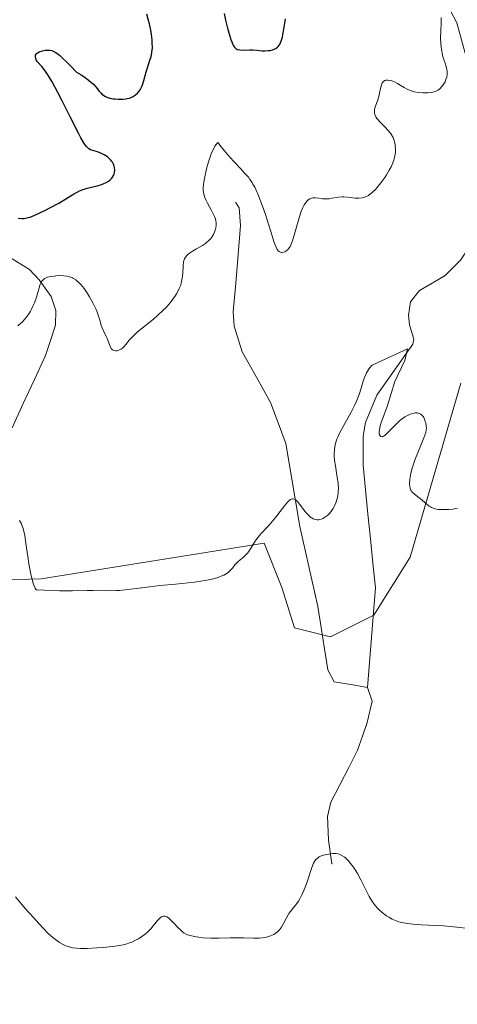
# Model space of a CAD drawing. Units: metres. Extents: x 625747 to 629234, y 4660157 to 4662532.
# Drawn here: x 628233 to 628308, y 4661160 to 4661328 of the extents above; entities that cross this region are included whole.
import ezdxf

# ---------------------------------------------------------------- set-up
doc = ezdxf.new("R2010")
doc.units = ezdxf.units.M
doc.header["$MEASUREMENT"] = 0
for name, color, linetype, lineweight in [('Corriente natural lineal', 142, 'Continuous', 13), ('Cultivos herbáceos CxS', 92, 'Continuous', 0), ('Curva de nivel maestra', 36, 'Continuous', 30), ('Curva de nivel normal', 36, 'Continuous', 0), ('Layer 0', 7, 'Continuous', 0), ('Suelo desnudo CxS', 43, 'Continuous', 0)]:
    doc.layers.add(name, color=color, linetype=linetype, lineweight=lineweight)

# ---------------------------------------------------------------- blocks, each defined once
blk = doc.blocks.new('*U153')
at = {"layer": 'Suelo desnudo CxS', "color": 43, "linetype": 'Continuous', "lineweight": 0}
blk.add_polyline3d([(628308.9703, 4661266.0543, 366.5721), (628300.2991, 4661236.3123, 363.9888), (628294.1061, 4661226.3973, 362.6586), (628286.6733, 4661222.6797, 362.4643), (628280.5061, 4661224.2225, 362.9269), (628278.3467, 4661231.1317, 363.8001), (628275.3269, 4661238.6811, 364.5772), (628237.1251, 4661232.5961, 364.9594), (628211.9115, 4661231.8889, 365.3085), (628186.1369, 4661228.3097, 365.3682), (628168.9955, 4661232.5975, 365.6103), (628130.5955, 4661257.3851, 366.5058), (628095.9117, 4661275.9757, 365.6288)], dxfattribs=at)
blk = doc.blocks.new('*U164')
at = {"layer": 'Cultivos herbáceos CxS', "color": 92, "linetype": 'Continuous', "lineweight": 0}
blk.add_polyline3d([(628095.9117, 4661275.9757, 365.6288), (628130.5955, 4661257.3851, 366.5058), (628168.9955, 4661232.5975, 365.6103), (628186.1369, 4661228.3097, 365.3682), (628211.9115, 4661231.8889, 365.3085), (628237.1251, 4661232.5961, 364.9594), (628275.3269, 4661238.6811, 364.5772), (628278.3467, 4661231.1317, 363.8001), (628280.5061, 4661224.2225, 362.9269), (628286.6733, 4661222.6797, 362.4643), (628294.1061, 4661226.3973, 362.6586), (628300.2991, 4661236.3123, 363.9888), (628308.9703, 4661266.0543, 366.5721)], dxfattribs=at)
blk = doc.blocks.new('*U195')
at = {"layer": 'Curva de nivel normal', "color": 36, "linetype": 'Continuous', "lineweight": 0}
blk.add_polyline3d([(628305.61, 4661328.54, 370), (628305.6, 4661328.16, 370), (628305.59, 4661327.58, 370), (628305.54, 4661326.24, 370), (628305.52, 4661325.15, 370), (628305.54, 4661324.07, 370), (628305.59, 4661323.56, 370), (628305.65, 4661323.07, 370), (628305.83, 4661322.18, 370), (628305.98, 4661321.65, 370), (628306.28, 4661320.73, 370), (628306.46, 4661320.15, 370), (628306.59, 4661319.66, 370), (628306.63, 4661319.45, 370), (628306.66, 4661319.05, 370), (628306.65, 4661318.81, 370), (628306.56, 4661318.33, 370), (628306.38, 4661317.83, 370), (628306.27, 4661317.58, 370), (628306.06, 4661317.21, 370), (628305.82, 4661316.85, 370), (628305.69, 4661316.69, 370), (628305.44, 4661316.42, 370), (628305.3, 4661316.3, 370), (628305.07, 4661316.14, 370), (628304.67, 4661315.93, 370), (628304.18, 4661315.78, 370), (628303.89, 4661315.73, 370), (628303.32, 4661315.67, 370), (628303, 4661315.65, 370), (628302.51, 4661315.66, 370), (628301.75, 4661315.72, 370), (628301, 4661315.86, 370), (628300.64, 4661315.96, 370), (628300.3, 4661316.08, 370), (628299.68, 4661316.36, 370), (628299.29, 4661316.57, 370), (628298.61, 4661316.99, 370), (628298.15, 4661317.28, 370), (628297.53, 4661317.6, 370), (628297.16, 4661317.74, 370), (628296.93, 4661317.81, 370), (628296.5, 4661317.86, 370), (628296.24, 4661317.84, 370), (628296.12, 4661317.82, 370), (628295.95, 4661317.76, 370), (628295.72, 4661317.61, 370), (628295.52, 4661317.37, 370), (628295.45, 4661317.22, 370), (628295.32, 4661316.85, 370), (628295.13, 4661315.89, 370), (628294.94, 4661315.06, 370), (628294.75, 4661314.5, 370), (628294.36, 4661313.39, 370), (628294.23, 4661312.88, 370), (628294.2, 4661312.63, 370), (628294.19, 4661312.4, 370), (628294.2, 4661312.25, 370), (628294.26, 4661311.97, 370), (628294.31, 4661311.83, 370), (628294.44, 4661311.56, 370), (628294.62, 4661311.28, 370), (628294.76, 4661311.1, 370), (628295.09, 4661310.72, 370), (628295.38, 4661310.43, 370), (628296.03, 4661309.8, 370), (628296.51, 4661309.3, 370), (628296.95, 4661308.77, 370), (628297.14, 4661308.5, 370), (628297.3, 4661308.23, 370), (628297.39, 4661308.05, 370), (628297.54, 4661307.68, 370), (628297.69, 4661307.11, 370), (628297.74, 4661306.74, 370), (628297.78, 4661305.98, 370), (628297.77, 4661305.48, 370), (628297.74, 4661305.22, 370), (628297.68, 4661304.82, 370), (628297.51, 4661304.18, 370), (628297.23, 4661303.45, 370), (628297.04, 4661303.05, 370), (628296.73, 4661302.47, 370), (628296.23, 4661301.64, 370), (628295.96, 4661301.22, 370), (628295.3, 4661300.29, 370), (628294.63, 4661299.46, 370), (628294.3, 4661299.09, 370), (628293.97, 4661298.78, 370), (628293.76, 4661298.59, 370), (628293.35, 4661298.28, 370), (628293.15, 4661298.15, 370), (628292.75, 4661297.95, 370), (628292.35, 4661297.8, 370), (628292.08, 4661297.74, 370), (628291.54, 4661297.68, 370), (628290.9, 4661297.69, 370), (628289.59, 4661297.84, 370), (628288.95, 4661297.9, 370), (628288.64, 4661297.9, 370), (628288.05, 4661297.86, 370), (628287.67, 4661297.81, 370), (628286.94, 4661297.66, 370), (628286.42, 4661297.58, 370), (628286.16, 4661297.55, 370), (628285.66, 4661297.55, 370), (628285.33, 4661297.57, 370), (628284.7, 4661297.66, 370), (628284.08, 4661297.73, 370), (628283.76, 4661297.74, 370), (628283.62, 4661297.73, 370), (628283.41, 4661297.69, 370), (628283.12, 4661297.58, 370), (628282.86, 4661297.4, 370), (628282.72, 4661297.27, 370), (628282.49, 4661297, 370), (628282.37, 4661296.84, 370), (628282.19, 4661296.55, 370), (628281.93, 4661296.05, 370), (628281.67, 4661295.43, 370), (628281.54, 4661295.08, 370), (628281.29, 4661294.29, 370), (628280.81, 4661292.56, 370), (628280.47, 4661291.32, 370), (628280.17, 4661290.37, 370), (628280.01, 4661289.96, 370), (628279.76, 4661289.43, 370), (628279.48, 4661289.01, 370), (628279.32, 4661288.83, 370), (628279.01, 4661288.59, 370), (628278.85, 4661288.5, 370), (628278.6, 4661288.41, 370), (628278.35, 4661288.39, 370), (628278.22, 4661288.4, 370), (628277.98, 4661288.48, 370), (628277.87, 4661288.55, 370), (628277.71, 4661288.69, 370), (628277.56, 4661288.87, 370), (628277.47, 4661289.02, 370), (628277.29, 4661289.38, 370), (628277.03, 4661290.09, 370), (628276.41, 4661292.12, 370), (628275.52, 4661294.85, 370), (628275.02, 4661296.28, 370), (628274.28, 4661298.21, 370), (628273.89, 4661299.13, 370), (628273.7, 4661299.53, 370), (628273.4, 4661300.08, 370), (628273.24, 4661300.34, 370), (628272.89, 4661300.85, 370), (628272.61, 4661301.23, 370), (628271.92, 4661302.02, 370), (628271.37, 4661302.62, 370), (628270.08, 4661303.98, 370), (628269.02, 4661305.16, 370), (628268.3, 4661306.02, 370), (628267.94, 4661306.47, 370), (628267.41, 4661307.17, 370), (628267.3, 4661307.08, 370), (628267.09, 4661306.85, 370), (628266.88, 4661306.54, 370), (628266.74, 4661306.3, 370), (628266.47, 4661305.74, 370), (628266.27, 4661305.27, 370), (628265.91, 4661304.23, 370), (628265.58, 4661303.13, 370), (628265.39, 4661302.4, 370), (628265.1, 4661301.05, 370), (628264.99, 4661300.41, 370), (628264.94, 4661300.04, 370), (628264.89, 4661299.38, 370), (628264.89, 4661299.1, 370), (628264.93, 4661298.6, 370), (628265.02, 4661298.17, 370), (628265.1, 4661297.91, 370), (628265.32, 4661297.4, 370), (628265.62, 4661296.8, 370), (628266.28, 4661295.58, 370), (628266.7, 4661294.77, 370), (628266.81, 4661294.53, 370), (628266.96, 4661294.11, 370), (628267.05, 4661293.74, 370), (628267.08, 4661293.52, 370), (628267.08, 4661293.07, 370), (628267.02, 4661292.6, 370), (628266.97, 4661292.37, 370), (628266.87, 4661292, 370), (628266.72, 4661291.64, 370), (628266.64, 4661291.46, 370), (628266.35, 4661290.99, 370), (628266.17, 4661290.75, 370), (628265.85, 4661290.41, 370), (628265.47, 4661290.08, 370), (628265.25, 4661289.92, 370), (628264.77, 4661289.6, 370), (628263.75, 4661289.01, 370), (628263.04, 4661288.61, 370), (628262.51, 4661288.25, 370), (628262.24, 4661288.02, 370), (628262.09, 4661287.87, 370), (628261.85, 4661287.58, 370), (628261.67, 4661287.28, 370), (628261.6, 4661287.1, 370), (628261.52, 4661286.78, 370), (628261.45, 4661286.11, 370), (628261.4, 4661284.8, 370), (628261.3, 4661284, 370), (628261.19, 4661283.43, 370), (628261.11, 4661283.14, 370), (628260.97, 4661282.69, 370), (628260.79, 4661282.23, 370), (628260.65, 4661281.93, 370), (628260.32, 4661281.31, 370), (628260.12, 4661281, 370), (628259.69, 4661280.38, 370), (628259.2, 4661279.76, 370), (628258.46, 4661278.93, 370), (628258.05, 4661278.52, 370), (628257.06, 4661277.61, 370), (628256.36, 4661277.01, 370), (628254.99, 4661275.9, 370), (628253.66, 4661274.8, 370), (628253.3, 4661274.48, 370), (628252.72, 4661273.91, 370), (628252.28, 4661273.43, 370), (628251.64, 4661272.66, 370), (628251.28, 4661272.26, 370), (628251.1, 4661272.09, 370), (628250.84, 4661271.88, 370), (628250.57, 4661271.72, 370), (628250.43, 4661271.66, 370), (628250.18, 4661271.59, 370), (628250.05, 4661271.57, 370), (628249.86, 4661271.56, 370), (628249.59, 4661271.62, 370), (628249.35, 4661271.76, 370), (628249.24, 4661271.86, 370), (628249.14, 4661271.99, 370), (628248.96, 4661272.32, 370), (628248.48, 4661273.57, 370), (628248.28, 4661274.01, 370), (628247.87, 4661274.86, 370), (628247.58, 4661275.51, 370), (628247.43, 4661275.94, 370), (628247.17, 4661276.83, 370), (628246.98, 4661277.51, 370), (628246.73, 4661278.19, 370), (628246.54, 4661278.66, 370), (628246.04, 4661279.66, 370), (628245.41, 4661280.78, 370), (628245.06, 4661281.35, 370), (628244.48, 4661282.21, 370), (628243.92, 4661282.93, 370), (628243.61, 4661283.26, 370), (628243.28, 4661283.56, 370), (628243.1, 4661283.69, 370), (628242.71, 4661283.94, 370), (628242.5, 4661284.04, 370), (628242.17, 4661284.17, 370), (628241.81, 4661284.27, 370), (628241.55, 4661284.33, 370), (628241.03, 4661284.39, 370), (628240.21, 4661284.42, 370), (628239.68, 4661284.4, 370), (628239.35, 4661284.36, 370), (628238.73, 4661284.27, 370), (628238.22, 4661284.14, 370), (628238, 4661284.06, 370), (628237.72, 4661283.92, 370), (628237.47, 4661283.73, 370), (628237.37, 4661283.62, 370), (628237.23, 4661283.43, 370), (628237.14, 4661283.29, 370), (628236.99, 4661282.96, 370), (628236.79, 4661282.35, 370), (628236.36, 4661280.75, 370), (628236.02, 4661279.8, 370), (628235.8, 4661279.3, 370), (628235.49, 4661278.68, 370), (628235.31, 4661278.37, 370), (628235.01, 4661277.9, 370), (628234.51, 4661277.21, 370), (628233.94, 4661276.55, 370), (628233.62, 4661276.23, 370), (628233.17, 4661275.83, 370)], dxfattribs=at)
blk = doc.blocks.new('*U197')
at = {"layer": 'Curva de nivel normal', "color": 36, "linetype": 'Continuous', "lineweight": 0}
blk.add_polyline3d([(628233.43, 4661242.59, 365), (628233.62, 4661242.29, 365), (628233.72, 4661242.1, 365), (628233.86, 4661241.77, 365), (628234.07, 4661241.17, 365), (628234.26, 4661240.45, 365), (628234.34, 4661240.04, 365), (628234.55, 4661238.65, 365), (628234.85, 4661236.41, 365), (628235.04, 4661235.14, 365), (628235.38, 4661233.37, 365), (628235.58, 4661232.54, 365), (628235.79, 4661231.81, 365), (628235.89, 4661231.5, 365), (628236.1, 4661231, 365), (628236.21, 4661230.83, 365), (628236.36, 4661230.69, 365), (628237.73, 4661230.63, 365), (628240.28, 4661230.56, 365), (628242.53, 4661230.55, 365), (628245.02, 4661230.58, 365), (628246.03, 4661230.58, 365), (628249.09, 4661230.54, 365), (628250.02, 4661230.58, 365), (628250.55, 4661230.61, 365), (628252.5, 4661230.82, 365), (628255.73, 4661231.23, 365), (628257.48, 4661231.44, 365), (628260.12, 4661231.7, 365), (628263.4, 4661232.04, 365), (628264.84, 4661232.23, 365), (628265.48, 4661232.34, 365), (628266.62, 4661232.59, 365), (628267.57, 4661232.87, 365), (628268.1, 4661233.08, 365), (628268.42, 4661233.23, 365), (628268.96, 4661233.54, 365), (628269.22, 4661233.74, 365), (628269.64, 4661234.14, 365), (628269.87, 4661234.41, 365), (628270.29, 4661234.96, 365), (628270.62, 4661235.34, 365), (628270.8, 4661235.52, 365), (628271.2, 4661235.86, 365), (628271.76, 4661236.31, 365), (628272.04, 4661236.56, 365), (628272.44, 4661236.97, 365), (628272.62, 4661237.2, 365), (628272.96, 4661237.71, 365), (628273.65, 4661238.85, 365), (628274.04, 4661239.43, 365), (628274.27, 4661239.72, 365), (628274.77, 4661240.29, 365), (628275.88, 4661241.46, 365), (628276.46, 4661242.1, 365), (628277.31, 4661243.13, 365), (628278.81, 4661245.09, 365), (628279.35, 4661245.74, 365), (628279.6, 4661245.97, 365), (628279.83, 4661246.14, 365), (628279.95, 4661246.2, 365), (628280.18, 4661246.26, 365), (628280.3, 4661246.26, 365), (628280.48, 4661246.21, 365), (628280.66, 4661246.12, 365), (628280.78, 4661246.03, 365), (628281.02, 4661245.8, 365), (628281.39, 4661245.37, 365), (628282.1, 4661244.4, 365), (628282.53, 4661243.86, 365), (628282.73, 4661243.63, 365), (628283.02, 4661243.34, 365), (628283.31, 4661243.1, 365), (628283.45, 4661243, 365), (628283.72, 4661242.86, 365), (628283.85, 4661242.8, 365), (628284.05, 4661242.74, 365), (628284.37, 4661242.69, 365), (628284.69, 4661242.7, 365), (628284.86, 4661242.73, 365), (628285.09, 4661242.79, 365), (628285.4, 4661242.92, 365), (628285.55, 4661243, 365), (628285.9, 4661243.22, 365), (628286.24, 4661243.5, 365), (628286.4, 4661243.66, 365), (628286.55, 4661243.82, 365), (628286.85, 4661244.2, 365), (628287.11, 4661244.62, 365), (628287.28, 4661244.93, 365), (628287.57, 4661245.59, 365), (628287.82, 4661246.33, 365), (628287.91, 4661246.74, 365), (628288.01, 4661247.4, 365), (628288.03, 4661248.15, 365), (628288.01, 4661248.56, 365), (628287.97, 4661249, 365), (628287.84, 4661249.93, 365), (628287.5, 4661251.89, 365), (628287.37, 4661252.84, 365), (628287.31, 4661253.64, 365), (628287.3, 4661254.03, 365), (628287.34, 4661254.61, 365), (628287.42, 4661255.2, 365), (628287.49, 4661255.5, 365), (628287.66, 4661256.12, 365), (628287.78, 4661256.44, 365), (628287.99, 4661256.95, 365), (628288.24, 4661257.49, 365), (628288.84, 4661258.64, 365), (628290.21, 4661261.11, 365), (628290.83, 4661262.34, 365), (628291.1, 4661262.95, 365), (628291.55, 4661264.1, 365), (628291.91, 4661265.16, 365), (628292.29, 4661266.39, 365), (628292.46, 4661266.9, 365), (628292.7, 4661267.54, 365), (628292.83, 4661267.81, 365), (628293.1, 4661268.28, 365), (628293.31, 4661268.57, 365), (628293.83, 4661269.13, 365), (628299.83, 4661271.89, 365), (628299.42, 4661269.94, 365), (628297.69, 4661266.35, 365), (628296.43, 4661262.25, 365), (628295.47, 4661259.58, 365), (628295.31, 4661259.14, 365), (628295.14, 4661258.53, 365), (628295.03, 4661257.98, 365), (628295.01, 4661257.73, 365), (628295.02, 4661257.35, 365), (628295.06, 4661257.19, 365), (628295.15, 4661257.01, 365), (628295.28, 4661256.9, 365), (628295.56, 4661256.89, 365), (628295.68, 4661256.93, 365), (628295.88, 4661257.05, 365), (628296.1, 4661257.22, 365), (628296.62, 4661257.72, 365), (628297.83, 4661258.98, 365), (628298.46, 4661259.59, 365), (628298.77, 4661259.85, 365), (628299.37, 4661260.28, 365), (628299.94, 4661260.59, 365), (628300.3, 4661260.74, 365), (628300.52, 4661260.82, 365), (628300.95, 4661260.92, 365), (628301.17, 4661260.95, 365), (628301.57, 4661260.94, 365), (628301.7, 4661260.92, 365), (628301.93, 4661260.85, 365), (628302.13, 4661260.74, 365), (628302.26, 4661260.65, 365), (628302.48, 4661260.42, 365), (628302.58, 4661260.26, 365), (628302.76, 4661259.91, 365), (628302.9, 4661259.51, 365), (628302.97, 4661259.25, 365), (628303.06, 4661258.74, 365), (628303.09, 4661258.3, 365), (628303.07, 4661258.06, 365), (628302.97, 4661257.63, 365), (628302.64, 4661256.7, 365), (628302.07, 4661255.29, 365), (628301.18, 4661253.07, 365), (628300.8, 4661252.01, 365), (628300.65, 4661251.53, 365), (628300.43, 4661250.68, 365), (628300.3, 4661249.96, 365), (628300.25, 4661249.54, 365), (628300.22, 4661248.86, 365), (628300.25, 4661248.33, 365), (628300.29, 4661248.11, 365), (628300.38, 4661247.82, 365), (628300.45, 4661247.7, 365), (628300.62, 4661247.46, 365), (628300.99, 4661247.12, 365), (628301.64, 4661246.62, 365), (628302, 4661246.34, 365), (628303.18, 4661245.34, 365), (628303.58, 4661245.04, 365), (628303.78, 4661244.91, 365), (628303.98, 4661244.8, 365), (628304.4, 4661244.63, 365), (628304.83, 4661244.52, 365), (628305.13, 4661244.47, 365), (628305.78, 4661244.42, 365), (628306.53, 4661244.42, 365), (628306.95, 4661244.44, 365), (628307.63, 4661244.52, 365), (628308.41, 4661244.66, 365)], dxfattribs=at)
blk = doc.blocks.new('*U218')
at = {"layer": 'Curva de nivel normal', "color": 36, "linetype": 'Continuous', "lineweight": 0}
blk.add_polyline3d([(628311.41, 4661172.72, 360), (628308.28, 4661173.02, 360), (628306.01, 4661173.24, 360), (628304.63, 4661173.33, 360), (628302.23, 4661173.45, 360), (628300.74, 4661173.54, 360), (628299.9, 4661173.64, 360), (628299.51, 4661173.7, 360), (628298.8, 4661173.85, 360), (628298.36, 4661173.97, 360), (628298.08, 4661174.07, 360), (628297.54, 4661174.29, 360), (628297.23, 4661174.43, 360), (628296.63, 4661174.76, 360), (628296.25, 4661175, 360), (628295.52, 4661175.54, 360), (628295.02, 4661175.98, 360), (628294.78, 4661176.21, 360), (628294.35, 4661176.68, 360), (628293.97, 4661177.19, 360), (628293.73, 4661177.53, 360), (628293.3, 4661178.27, 360), (628293, 4661178.86, 360), (628292.4, 4661180.12, 360), (628291.89, 4661181.14, 360), (628291.29, 4661182.2, 360), (628290.7, 4661183.1, 360), (628290.41, 4661183.52, 360), (628290, 4661184.06, 360), (628289.8, 4661184.3, 360), (628289.44, 4661184.68, 360), (628289.11, 4661184.98, 360), (628288.91, 4661185.14, 360), (628288.52, 4661185.37, 360), (628288.16, 4661185.53, 360), (628287.97, 4661185.58, 360), (628287.65, 4661185.63, 360), (628287.06, 4661185.62, 360), (628286.39, 4661185.54, 360), (628286.02, 4661185.47, 360), (628285.48, 4661185.34, 360), (628284.97, 4661185.15, 360), (628284.75, 4661185.04, 360), (628284.55, 4661184.92, 360), (628284.43, 4661184.84, 360), (628284.22, 4661184.64, 360), (628284.12, 4661184.53, 360), (628283.95, 4661184.28, 360), (628283.79, 4661183.99, 360), (628283.5, 4661183.26, 360), (628282.74, 4661180.94, 360), (628282.28, 4661179.7, 360), (628282.12, 4661179.3, 360), (628281.78, 4661178.57, 360), (628281.43, 4661177.91, 360), (628281.19, 4661177.51, 360), (628280.74, 4661176.84, 360), (628280.42, 4661176.43, 360), (628279.84, 4661175.74, 360), (628279.56, 4661175.36, 360), (628279.42, 4661175.15, 360), (628279.15, 4661174.66, 360), (628278.57, 4661173.56, 360), (628278.26, 4661173.04, 360), (628278.1, 4661172.8, 360), (628277.93, 4661172.59, 360), (628277.58, 4661172.24, 360), (628277.22, 4661171.96, 360), (628276.96, 4661171.81, 360), (628276.43, 4661171.56, 360), (628275.87, 4661171.38, 360), (628275.56, 4661171.3, 360), (628275.06, 4661171.22, 360), (628274.49, 4661171.16, 360), (628274.18, 4661171.15, 360), (628273.48, 4661171.15, 360), (628271.84, 4661171.19, 360), (628270.47, 4661171.22, 360), (628269.51, 4661171.21, 360), (628267.58, 4661171.17, 360), (628266.18, 4661171.17, 360), (628264.9, 4661171.24, 360), (628264.13, 4661171.32, 360), (628263.67, 4661171.38, 360), (628262.86, 4661171.54, 360), (628262.42, 4661171.65, 360), (628262.22, 4661171.72, 360), (628261.94, 4661171.84, 360), (628261.55, 4661172.08, 360), (628261.35, 4661172.23, 360), (628260.93, 4661172.62, 360), (628260.61, 4661172.94, 360), (628259.94, 4661173.67, 360), (628259.41, 4661174.2, 360), (628258.92, 4661174.63, 360), (628258.68, 4661174.78, 360), (628258.47, 4661174.87, 360), (628258.33, 4661174.9, 360), (628258.07, 4661174.91, 360), (628257.95, 4661174.88, 360), (628257.72, 4661174.78, 360), (628257.5, 4661174.61, 360), (628257.35, 4661174.48, 360), (628257.06, 4661174.15, 360), (628256.83, 4661173.87, 360), (628256.34, 4661173.25, 360), (628255.93, 4661172.77, 360), (628255.47, 4661172.29, 360), (628255.22, 4661172.06, 360), (628254.96, 4661171.84, 360), (628254.4, 4661171.43, 360), (628253.81, 4661171.06, 360), (628253.41, 4661170.85, 360), (628252.64, 4661170.49, 360), (628252.09, 4661170.28, 360), (628251.82, 4661170.19, 360), (628251.25, 4661170.04, 360), (628250.82, 4661169.96, 360), (628249.79, 4661169.81, 360), (628247.76, 4661169.59, 360), (628246.65, 4661169.5, 360), (628245.04, 4661169.41, 360), (628243.81, 4661169.39, 360), (628243.26, 4661169.42, 360), (628242.49, 4661169.53, 360), (628241.99, 4661169.65, 360), (628241.75, 4661169.72, 360), (628241.39, 4661169.86, 360), (628241.03, 4661170.03, 360), (628240.3, 4661170.44, 360), (628239.6, 4661170.94, 360), (628239.15, 4661171.29, 360), (628238.31, 4661172.04, 360), (628237.49, 4661172.87, 360), (628236.2, 4661174.32, 360), (628235.84, 4661174.7, 360), (628235.09, 4661175.47, 360), (628234.43, 4661176.21, 360), (628232.74, 4661178.25, 360)], dxfattribs=at)
blk = doc.blocks.new('*U221')
at = {"layer": 'Curva de nivel maestra', "color": 36, "linetype": 'Continuous', "lineweight": 30}
for points in [[(628233.22, 4661294.25, 375), (628233.84, 4661294.2, 375), (628234.26, 4661294.21, 375), (628234.47, 4661294.24, 375), (628234.91, 4661294.34, 375), (628235.25, 4661294.44, 375), (628236.07, 4661294.78, 375), (628237.77, 4661295.56, 375), (628238.74, 4661296.05, 375), (628240.15, 4661296.83, 375), (628242.55, 4661298.31, 375), (628243.33, 4661298.72, 375), (628243.73, 4661298.91, 375), (628244.16, 4661299.07, 375), (628245.03, 4661299.35, 375), (628246.73, 4661299.8, 375), (628247.46, 4661300.01, 375), (628247.77, 4661300.11, 375), (628248.29, 4661300.34, 375), (628248.69, 4661300.57, 375), (628248.91, 4661300.74, 375), (628249.04, 4661300.85, 375), (628249.25, 4661301.09, 375), (628249.35, 4661301.23, 375), (628249.52, 4661301.52, 375), (628249.64, 4661301.82, 375), (628249.7, 4661302.03, 375), (628249.75, 4661302.46, 375), (628249.71, 4661302.91, 375), (628249.66, 4661303.14, 375), (628249.53, 4661303.48, 375), (628249.34, 4661303.83, 375), (628249.21, 4661304, 375), (628249.07, 4661304.17, 375), (628248.73, 4661304.5, 375), (628248.48, 4661304.71, 375), (628247.92, 4661305.09, 375), (628247.48, 4661305.32, 375), (628246.81, 4661305.57, 375), (628245.98, 4661305.82, 375), (628245.61, 4661305.94, 375), (628245.32, 4661306.08, 375), (628245.17, 4661306.19, 375), (628244.94, 4661306.42, 375), (628244.67, 4661306.77, 375), (628244.51, 4661307, 375), (628243.94, 4661307.99, 375), (628243.58, 4661308.67, 375), (628242.18, 4661311.44, 375), (628240.73, 4661314.33, 375), (628240.01, 4661315.73, 375), (628239.01, 4661317.56, 375), (628238.57, 4661318.3, 375), (628238.3, 4661318.73, 375), (628237.82, 4661319.43, 375), (628237.24, 4661320.19, 375), (628236.48, 4661321.06, 375), (628236.36, 4661321.23, 375), (628236.21, 4661321.54, 375), (628236.15, 4661321.82, 375), (628236.16, 4661321.99, 375), (628236.19, 4661322.1, 375), (628236.29, 4661322.29, 375), (628236.37, 4661322.38, 375), (628236.57, 4661322.54, 375), (628236.82, 4661322.67, 375), (628237, 4661322.74, 375), (628237.36, 4661322.85, 375), (628237.89, 4661322.96, 375), (628238.17, 4661322.98, 375), (628238.65, 4661322.97, 375), (628239, 4661322.91, 375), (628239.23, 4661322.82, 375), (628239.67, 4661322.56, 375), (628240.27, 4661322.09, 375), (628240.65, 4661321.76, 375), (628241.59, 4661320.86, 375), (628242.17, 4661320.27, 375), (628243.17, 4661319.2, 375), (628243.97, 4661318.74, 375), (628244.43, 4661318.44, 375), (628245.21, 4661317.89, 375), (628245.54, 4661317.63, 375), (628246.08, 4661317.14, 375), (628246.49, 4661316.71, 375), (628247.09, 4661315.98, 375), (628247.41, 4661315.61, 375), (628247.56, 4661315.46, 375), (628247.79, 4661315.26, 375), (628248.04, 4661315.09, 375), (628248.17, 4661315.02, 375), (628248.39, 4661314.93, 375), (628248.91, 4661314.78, 375), (628249.49, 4661314.67, 375), (628249.81, 4661314.63, 375), (628250.32, 4661314.59, 375), (628251.11, 4661314.6, 375), (628251.63, 4661314.64, 375), (628251.88, 4661314.69, 375), (628252.24, 4661314.77, 375), (628252.57, 4661314.88, 375), (628252.77, 4661314.98, 375), (628253.15, 4661315.2, 375), (628253.32, 4661315.32, 375), (628253.63, 4661315.61, 375), (628253.91, 4661315.95, 375), (628254.08, 4661316.19, 375), (628254.36, 4661316.73, 375), (628254.5, 4661317.06, 375), (628254.74, 4661317.77, 375), (628255.13, 4661319.24, 375), (628255.33, 4661319.94, 375), (628255.83, 4661321.42, 375), (628255.96, 4661321.85, 375), (628256.11, 4661322.56, 375), (628256.15, 4661322.95, 375), (628256.18, 4661323.37, 375), (628256.17, 4661324.29, 375), (628256.14, 4661324.73, 375), (628256.04, 4661325.66, 375), (628255.92, 4661326.38, 375), (628255.68, 4661327.48, 375), (628255.53, 4661328.04, 375), (628255.21, 4661329.13, 375)], [(628268.49, 4661329.24, 375), (628268.72, 4661328.08, 375), (628269.1, 4661326.51, 375), (628269.3, 4661325.77, 375), (628269.61, 4661324.79, 375), (628269.76, 4661324.38, 375), (628269.9, 4661324.04, 375), (628269.99, 4661323.85, 375), (628270.18, 4661323.54, 375), (628270.27, 4661323.42, 375), (628270.46, 4661323.23, 375), (628270.66, 4661323.11, 375), (628270.81, 4661323.06, 375), (628271.14, 4661323, 375), (628271.83, 4661322.97, 375), (628272.86, 4661323, 375), (628273.38, 4661323, 375), (628274.1, 4661322.95, 375), (628274.99, 4661322.88, 375), (628275.43, 4661322.86, 375), (628276.03, 4661322.89, 375), (628276.32, 4661322.94, 375), (628276.74, 4661323.03, 375), (628277.13, 4661323.18, 375), (628277.3, 4661323.27, 375), (628277.59, 4661323.46, 375), (628277.71, 4661323.58, 375), (628277.89, 4661323.8, 375), (628278.05, 4661324.08, 375), (628278.13, 4661324.24, 375), (628278.34, 4661324.83, 375), (628278.44, 4661325.2, 375), (628278.53, 4661325.62, 375), (628278.71, 4661326.57, 375), (628278.87, 4661327.61, 375), (628278.96, 4661328.31, 375)]]:
    blk.add_polyline3d(points, dxfattribs=at)

msp = doc.modelspace()

# ---------------------------------------------------------------- linework, layer by layer
at = {"layer": 'Corriente natural lineal', "color": 142, "linetype": 'Continuous', "lineweight": 13}
for points in [[(628307.1, 4661329.94, 369.66), (628308.32, 4661327.67, 369.6), (628309.11, 4661324.75, 369.59), (628309.9, 4661321.82, 369.44), (628310.64, 4661318.16, 369.09), (628311.38, 4661314.49, 368.49), (628311.82, 4661310.63, 368.25), (628312.25, 4661306.78, 368.09), (628312.69, 4661302.92, 367.91), (628312.37, 4661299.16, 367.63), (628312.04, 4661295.4, 367.28), (628311.62, 4661292.95, 367.02), (628310.33, 4661289.15, 366.96), (628308.91, 4661287.08, 366.86), (628306.27, 4661284.42, 366.23), (628304.1, 4661283.14, 366), (628301.93, 4661281.86, 365.82), (628300.36, 4661279.94, 365.68)], [(628270.42, 4661296.96, 369.18), (628271.02, 4661296.03, 369.05), (628271.27, 4661292.99, 368.79), (628270.86, 4661288.06, 368.5), (628270.44, 4661283.14, 368.04), (628270.03, 4661278.21, 367.61), (628270.19, 4661275.78, 367.43), (628271.56, 4661271.41, 367.1), (628273.98, 4661267.08, 366.77), (628276.39, 4661262.74, 366.35), (628277.71, 4661259.24, 366.16), (628279.03, 4661255.74, 365.9), (628279.82, 4661251.01, 365.47), (628280.61, 4661246.27, 364.99), (628281.4, 4661241.54, 364.59), (628282.43, 4661236.98, 364.27), (628283.46, 4661232.43, 363.92), (628284.49, 4661227.87, 363.57), (628285.07, 4661224.26, 363.22), (628285.65, 4661220.64, 362.6), (628286.23, 4661217.03, 362.14), (628287.3, 4661214.97, 362.01), (628290.16, 4661214.51, 361.82), (628293.01, 4661214.04, 361.94)], [(628231.46, 4661287.74, 371.69), (628235.15, 4661285.47, 370.79), (628236.83, 4661283.72, 369.92), (628238.85, 4661280.88, 369.57), (628239.64, 4661278.44, 369.33), (628239.58, 4661275.96, 369.03), (628238.74, 4661273.36, 368.69), (628237.9, 4661270.75, 368.44), (628235.99, 4661266.64, 368.03), (628234.08, 4661262.54, 367.61), (628232.16, 4661258.43, 367.23)], [(628300.36, 4661279.94, 365.68), (628300.04, 4661277.69, 365.52), (628300.2, 4661276.03, 365.38), (628300.93, 4661273.54, 365.08), (628300.78, 4661272.68, 365.2), (628298.72, 4661269.78, 365.24), (628296.66, 4661266.88, 364.59), (628294.6, 4661263.98, 364.57), (628293.63, 4661261.66, 364.55), (628292.65, 4661259.33, 364.34), (628292.25, 4661256.99, 364), (628292.24, 4661252.01, 363.53), (628292.66, 4661247.82, 363.47), (628293.08, 4661243.63, 363.36), (628293.51, 4661239.44, 363.14), (628293.93, 4661235.25, 362.96), (628294.35, 4661231.06, 362.72), (628294.02, 4661226.81, 362.51), (628293.68, 4661222.55, 362.32), (628293.35, 4661218.3, 362.08), (628293.01, 4661214.04, 361.94)], [(628293.01, 4661214.04, 361.94), (628293.83, 4661211.67, 361.89), (628292.96, 4661208.04, 361.56), (628292.14, 4661205.67, 361.43), (628291.32, 4661203.3, 361.29), (628289.8, 4661200.33, 361.26), (628288.27, 4661197.35, 361.1), (628286.75, 4661194.38, 360.93), (628286.15, 4661191.96, 360.78), (628286.34, 4661187.9, 360.37), (628286.91, 4661183.88, 359.25)]]:
    msp.add_polyline3d(points, dxfattribs=at)
at = {"layer": 'Cultivos herbáceos CxS', "color": 92, "linetype": 'Continuous', "lineweight": 0}
msp.add_polyline3d([(628308.97, 4661266.05, 366.57), (628300.3, 4661236.31, 363.99), (628294.11, 4661226.4, 362.66), (628286.67, 4661222.68, 362.46), (628280.51, 4661224.22, 362.93), (628278.35, 4661231.13, 363.8), (628275.33, 4661238.68, 364.58), (628237.13, 4661232.6, 364.96), (628211.91, 4661231.89, 365.31), (628186.14, 4661228.31, 365.37), (628169, 4661232.6, 365.61), (628130.6, 4661257.39, 366.51), (628095.91, 4661275.98, 365.63), (628077.33, 4661297.05, 367.8), (628074.67, 4661297.34, 367.68), (628072.09, 4661297.63, 367.57), (628068.66, 4661261.1, 364.82), (628064.94, 4661226.4, 362.49), (628057.22, 4661201.11, 361.17), (628054.88, 4661188.86, 361), (628057.9, 4661166.21, 359), (628057.15, 4661151.12, 357.39), (628058.8, 4661140.89, 356.2)], dxfattribs=at)
at = {"layer": 'Layer 0', "linetype": 'Continuous', "lineweight": 0}
msp.add_point((628286.91, 4661183.88, 359.25), dxfattribs=at)
at = {"layer": 'Suelo desnudo CxS', "color": 43, "linetype": 'Continuous', "lineweight": 0}
msp.add_polyline3d([(628308.97, 4661266.05, 366.57), (628300.3, 4661236.31, 363.99), (628294.11, 4661226.4, 362.66), (628286.67, 4661222.68, 362.46), (628280.51, 4661224.22, 362.93), (628278.35, 4661231.13, 363.8), (628275.33, 4661238.68, 364.58), (628237.13, 4661232.6, 364.96), (628211.91, 4661231.89, 365.31), (628186.14, 4661228.31, 365.37), (628169, 4661232.6, 365.61), (628130.6, 4661257.39, 366.51), (628095.91, 4661275.98, 365.63), (628077.33, 4661297.05, 367.8), (628074.67, 4661297.34, 367.68), (628072.09, 4661297.63, 367.57), (628068.66, 4661261.1, 364.82), (628064.94, 4661226.4, 362.49), (628057.22, 4661201.11, 361.17), (628054.88, 4661188.86, 361), (628057.9, 4661166.21, 359), (628057.15, 4661151.12, 357.39), (628058.8, 4661140.89, 356.2)], dxfattribs=at)

# ---------------------------------------------------------------- block references
at = {"layer": 'Cultivos herbáceos CxS', "color": 92, "linetype": 'Continuous', "lineweight": 0}
msp.add_blockref('*U164', (0, 0), dxfattribs=at)
at = {"layer": 'Curva de nivel maestra', "color": 36, "linetype": 'Continuous', "lineweight": 30}
msp.add_blockref('*U221', (0, 0), dxfattribs=at)
at = {"layer": 'Curva de nivel normal', "color": 36, "linetype": 'Continuous', "lineweight": 0}
for name in ['*U195', '*U197', '*U218']:
    msp.add_blockref(name, (0, 0), dxfattribs=at)
at = {"layer": 'Suelo desnudo CxS', "color": 43, "linetype": 'Continuous', "lineweight": 0}
msp.add_blockref('*U153', (0, 0), dxfattribs=at)

doc.saveas('drawing.dxf')
